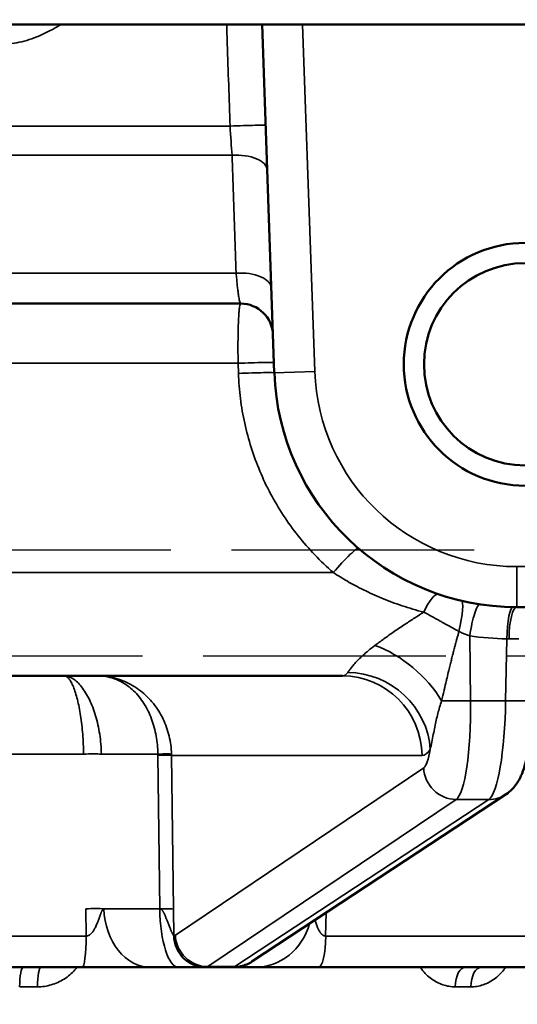
# Model space of a CAD drawing. Units: millimetres. Extents: x 781 to 2401, y 130 to 575.
# Drawn here: x 943 to 956, y 487 to 512 of the extents above; entities that cross this region are included whole.
import ezdxf

# ---------------------------------------------------------------- set-up
doc = ezdxf.new("R2010")
doc.units = ezdxf.units.MM
doc.header["$LTSCALE"] = 2
doc.linetypes.add('AM_ISO02W050', pattern=[7.5, 6, -1.5])
doc.linetypes.add('AM_ISO02W050x2', pattern=[3.75, 3, -0.75])
for name, color, linetype, lineweight in [('AM_3 ( Verdeckt )', 6, 'AM_ISO02W050', 25), ('AM_5 ( Bemassung)', 3, 'Continuous', 25), ('Sichtbar (ISO)', 7, 'Continuous', 50), ('Sichtbar schmal (ISO)', 7, 'Continuous', 35)]:
    doc.layers.add(name, color=color, linetype=linetype, lineweight=lineweight)
doc.styles.get("Standard").update_dxf_attribs({"font": 'arial.ttf'})
doc.dimstyles.new('BENUTZERDEFINIERTE NORM$0', dxfattribs={"dimscale": 5, "dimtxt": 3.5, "dimasz": 2.5, "dimexe": 1, "dimexo": 0, "dimgap": 1.5, "dimtad": 1, "dimdsep": 46, "dimtxsty": 'Standard', "dimcen": 0, "dimclrd": 256, "dimclre": 256, "dimclrt": 6, "dimadec": 0, "dimazin": 2, "dimtp": 0.1, "dimtm": 0.1, "dimtfac": 0.71, "dimtmove": 0, "dimatfit": 3, "dimfxl": 1, "dimlwd": -1, "dimlwe": -1, "dimarcsym": 0})

# ---------------------------------------------------------------- blocks, each defined once
blk = doc.blocks.new('*D46')
at = {"layer": 'AM_5 ( Bemassung)', "transparency": 16777216}
for p, q in [((967.478, 522.468), (804.128, 522.468)), ((809.128, 479.368), (809.128, 509.968)), ((969.982, 466.868), (804.128, 466.868))]:
    blk.add_line(p, q, dxfattribs=at)
for points in [[(807.044, 509.968), (811.211, 509.968), (809.128, 522.468)], [(807.044, 479.368), (811.211, 479.368), (809.128, 466.868)]]:
    blk.add_solid(points, dxfattribs=at)
at = {"layer": 'Defpoints', "color": 0, "transparency": 16777216}
for p in [(809.128, 522.468), (967.478, 522.468), (969.982, 466.868)]:
    blk.add_point(p, dxfattribs=at)
at = {"layer": 'AM_5 ( Bemassung)', "color": 6, "transparency": 16777216, "insert": (792.693, 487.364), "char_height": 17.5, "attachment_point": 5, "rotation": 90}
blk.add_mtext('56', dxfattribs=at)
blk = doc.blocks.new('*D47')
at = {"layer": 'AM_5 ( Bemassung)', "transparency": 16777216}
for p, q in [((937.778, 522.468), (1117.561, 522.468)), ((1112.561, 509.968), (1112.561, 472.391)), ((1020.878, 459.891), (1117.561, 459.891))]:
    blk.add_line(p, q, dxfattribs=at)
for points in [[(1110.478, 509.968), (1114.645, 509.968), (1112.561, 522.468)], [(1110.478, 472.391), (1114.645, 472.391), (1112.561, 459.891)]]:
    blk.add_solid(points, dxfattribs=at)
at = {"layer": 'Defpoints', "color": 0, "transparency": 16777216}
for p in [(937.778, 522.468), (1020.878, 459.891), (1112.561, 459.891)]:
    blk.add_point(p, dxfattribs=at)
at = {"layer": 'AM_5 ( Bemassung)', "color": 6, "transparency": 16777216, "insert": (1096.12, 491.179), "char_height": 17.5, "attachment_point": 5, "rotation": 90}
blk.add_mtext('63', dxfattribs=at)

msp = doc.modelspace()

# ---------------------------------------------------------------- linework, layer by layer
at = {"layer": 'AM_3 ( Verdeckt )', "linetype": 'AM_ISO02W050x2'}
for p, q in [((911.017, 498.48), (964.538, 498.48)), ((910.317, 495.868), (965.238, 495.868))]:
    msp.add_line(p, q, dxfattribs=at)
at = {"layer": 'Sichtbar (ISO)'}
for p, q in [((822.778, 511.468), (1052.778, 511.468)), ((949.575, 502.858), (949.275, 511.468)), ((948.743, 504.568), (926.812, 504.568)), ((955.984, 497.068), (955.572, 497.068)), ((951.262, 495.368), (940.993, 495.368)), ((955.306, 492.443), (949.022, 488.31)), ((944.824, 488.168), (939.379, 488.168)), ((944.824, 488.168), (946.517, 488.168)), ((947.209, 488.168), (946.517, 488.168)), ((947.209, 488.168), (947.638, 488.168)), ((947.793, 488.168), (947.638, 488.168)), ((947.793, 488.168), (947.875, 488.168)), ((947.882, 488.168), (947.875, 488.168)), ((948.548, 488.168), (947.882, 488.168)), ((948.548, 488.168), (948.602, 488.168)), ((948.602, 488.168), (949.091, 488.168)), ((949.091, 488.168), (950.666, 488.168)), ((955.924, 488.168), (950.666, 488.168))]:
    msp.add_line(p, q, dxfattribs=at)
for radius in [3, 2.5]:
    msp.add_circle((955.778, 503.068), radius, dxfattribs=at)
for centre, radius, start, end in [((948.743, 503.768), 0.8, 2, 90), ((955.572, 503.068), 6, 182, 270)]:
    msp.add_arc(centre, radius, start, end, dxfattribs=at)
msp.add_ellipse((954.867, 493.111), major_axis=(0.44, -0.668), ratio=0.977956, start_param=6.283185, end_param=6.283212, dxfattribs=at)
for points, knots in [([(955.916, 494.03), (955.896, 493.822), (955.87, 493.627), (955.803, 493.272), (955.762, 493.112), (955.668, 492.874), (955.627, 492.789), (955.537, 492.657), (955.5, 492.611), (955.413, 492.523), (955.363, 492.48), (955.306, 492.443)], [0, 0, 0, 0, 0.0672175, 0.0672175, 0.1380491, 0.1380491, 0.1781259, 0.1781259, 0.1995134, 0.1995134, 0.2217818, 0.2217818, 0.2217818, 0.2217818]), ([(949.022, 488.31), (948.941, 488.257), (948.847, 488.216), (948.684, 488.176), (948.616, 488.168), (948.548, 488.168)], [0, 0, 0, 0, 0.03204967, 0.03204967, 0.05355431, 0.05355431, 0.05355431, 0.05355431])]:
    msp.add_open_spline(points, degree=3, knots=knots, dxfattribs=at)
at = {"layer": 'Sichtbar schmal (ISO)'}
for p, q in [((950.575, 502.893), (950.275, 511.468)), ((948.482, 508.956), (927.074, 508.956)), ((948.531, 508.232), (927.025, 508.232)), ((948.631, 505.318), (926.925, 505.318)), ((926.877, 503.094), (948.679, 503.094)), ((948.679, 503.094), (948.687, 502.844)), ((950.575, 502.893), (949.575, 502.858)), ((955.984, 498.068), (955.572, 498.068)), ((955.572, 498.068), (955.572, 497.068)), ((951.035, 497.922), (924.521, 497.922)), ((954.43, 494.756), (954.407, 496.359)), ((955.326, 496.283), (955.296, 494.756)), ((955.296, 494.756), (954.43, 494.756)), ((944.858, 493.438), (939.479, 493.438)), ((946.697, 493.438), (945.297, 493.438)), ((946.743, 489.615), (946.698, 493.411)), ((947.08, 489.607), (947.034, 493.403)), ((953.232, 493.403), (947.034, 493.403)), ((947.128, 488.965), (953.271, 493.097)), ((947.932, 488.184), (954.074, 492.317)), ((954.883, 492.317), (948.598, 488.184)), ((954.883, 492.317), (954.074, 492.317)), ((944.912, 489.615), (944.922, 488.94)), ((946.743, 489.615), (945.359, 489.615)), ((947.087, 488.954), (947.08, 489.607)), ((950.845, 488.94), (950.861, 489.52)), ((944.922, 488.94), (939.401, 488.94)), ((947.087, 488.954), (947.094, 488.954)), ((956.176, 488.94), (950.845, 488.94)), ((948.598, 488.184), (947.932, 488.184)), ((943.715, 487.685), (943.277, 487.685)), ((954.436, 487.685), (954.05, 487.685))]:
    msp.add_line(p, q, dxfattribs=at)
msp.add_arc((955.572, 503.068), 5, 182, 270, dxfattribs=at)
for centre, major_axis, ratio, start_param, end_param in [((948.563, 508.942), (0.8, 0.028), 0.021075, 0, 1.67135), ((948.56, 508.98), (-0.08, 1.496), 0.052963, 1.584399, 2.091755), ((948.601, 507.832), (0.8, 0.028), 0.504027, 0, 1.64145), ((948.703, 504.918), (0.8, 0.028), 0.504188, 0, 1.643711), ((948.767, 503.08), (0.8, 0.028), 0.021428, 0, 1.680845), ((948.776, 502.83), (0.8, 0.028), 0.021431, 0, 1.680938), ((951.142, 497.908), (0.521, 0.607), 0.113738, 0, 1.645243), ((953.39, 496.627), (0.257, 0.758), 0.279008, 0, 1.237798), ((954.019, 496.447), (0.183, 0.779), 0.145873, 4.76934, 6.283185), ((954.546, 496.345), (0.121, 0.791), 0.174275, 0, 1.579729), ((955.465, 496.269), (0.013, 0.8), 0.173893, 0, 1.556064), ((955.572, 496.268), (0, 0.8), 0.240198, 0, 1.552197), ((955.454, 503.294), (-0.701, -6.978), 0.984658, 6.232755, 6.366412), ((952.271, 494.703), (1.542, -1.274), 0.568567, 0.999403, 2.131123), ((955.179, 496.741), (-0.913, 0.113), 0.486728, 1.793406, 1.852699), ((955.188, 496.268), (0.8, 0.016), 0.014138, 1.050267, 1.328556), ((951.178, 497.972), (0.088, -2.604), 0.198812, 6.27646, 6.53322), ((951.262, 493.368), (0, 2), 0.984808, 4.729842, 6.283185), ((951.463, 493.519), (1.681, -1.083), 0.953267, 0.612187, 2.157682), ((954.291, 494.77), (0.8, 0.011), 0.020215, 3.905989, 4.886626), ((953.995, 494.8), (-0.03, 2.5), 0.173624, 3.254473, 4.692843), ((954.862, 494.8), (0.03, 2.5), 0.173624, 3.258658, 4.697028), ((955.157, 494.77), (-0.8, 0.016), 0.014155, 1.745625, 2.726262), ((944.918, 493.42), (0.5, 0.007), 0.0369, 0.709081, 1.691663), ((946.541, 493.42), (0.5, 0.015), 0.026628, 0.174488, 1.252543), ((945.747, 493.393), (-0.001, 1.239), 0.767707, 4.726754, 4.74789), ((946.542, 493.394), (0.5, 0.006), 0.032816, 0.174601, 1.253182), ((944.639, 493.357), (2.394, 0.097), 0.889548, 6.258758, 6.275135), ((953.153, 498.005), (0.082, -4.603), 0.173622, 6.280096, 6.536965), ((953.208, 494.786), (0.03, -1.7), 0.173622, 0.111926, 0.756768), ((954.058, 493.111), (0.447, -0.664), 0.978652, 4.147725, 5.701184), ((954.867, 493.111), (0.44, -0.668), 0.977956, 5.711498, 6.283185), ((944.974, 489.598), (-0.5, -0.007), 0.036977, 3.830372, 4.83447), ((946.517, 489.668), (0, -1.5), 0.772061, 4.747296, 6.283183), ((946.587, 489.598), (0.5, 0.006), 0.032818, 0.174601, 1.254363), ((947.209, 489.668), (0, -1.5), 0.310974, 4.747296, 6.283185), ((949.091, 489.668), (0, -1.5), 0.942871, 0.000002, 1.287853), ((944.824, 488.968), (0, -0.8), 0.122599, 0, 1.53589), ((947.875, 488.968), (0, -0.8), 0.984808, 4.729842, 6.283185), ((947.065, 490.653), (0.03, -1.7), 0.173622, 6.280109, 6.395097), ((947.882, 488.968), (0, -0.8), 0.984808, 4.729842, 6.283185), ((947.916, 488.979), (0.447, -0.664), 0.978652, 4.147725, 5.701184), ((950.666, 488.968), (0, -0.8), 0.224234, 0, 1.53589), ((948.582, 488.979), (0.44, -0.668), 0.977956, 5.711498, 6.283185), ((943.36, 487.668), (0, 0.5), 0.166986, 0, 1.53589), ((943.805, 487.668), (0, 0.5), 0.180302, 0, 1.53589), ((947.853, 490.667), (0.03, -2.5), 0.173636, 6.281093, 6.396073), ((948.577, 490.667), (-0.03, -2.5), 0.173636, 0.002093, 0.117074), ((948.602, 489.668), (0, -1.5), 0.617282, 0, 0.278011), ((954.297, 487.668), (0, 0.5), 0.494134, 0, 1.53589), ((954.689, 487.668), (0, 0.5), 0.505844, 0, 1.53589)]:
    msp.add_ellipse(centre, major_axis=major_axis, ratio=ratio, start_param=start_param, end_param=end_param, dxfattribs=at)
for points, knots in [([(944.305, 511.468), (944.237, 511.426), (944.17, 511.388), (944.104, 511.352), (944.011, 511.301), (943.92, 511.255), (943.832, 511.215), (943.744, 511.175), (943.659, 511.141), (943.576, 511.112), (943.493, 511.083), (943.412, 511.058), (943.33, 511.038), (943.247, 511.018), (943.164, 511.003), (943.082, 510.992), (943.001, 510.982), (942.921, 510.976), (942.842, 510.976)], [0.2870409, 0.2870409, 0.2870409, 0.2870409, 0.375, 0.375, 0.375, 0.5, 0.5, 0.5, 0.625, 0.625, 0.625, 0.75, 0.75, 0.75, 0.875, 0.875, 0.875, 0.9999999, 0.9999999, 0.9999999, 0.9999999]), ([(948.395, 511.468), (948.4, 511.307), (948.429, 510.47), (948.458, 509.633), (948.482, 508.956)], [0.1755672, 0.1755672, 0.1755672, 0.1755672, 0.3333333, 1, 1, 1, 1]), ([(948.631, 505.318), (948.635, 505.267), (948.639, 505.219), (948.644, 505.172), (948.648, 505.126), (948.653, 505.082), (948.657, 505.039), (948.661, 504.997), (948.666, 504.957), (948.67, 504.92), (948.675, 504.883), (948.679, 504.848), (948.683, 504.816), (948.688, 504.784), (948.692, 504.755), (948.696, 504.729), (948.701, 504.703), (948.705, 504.68), (948.709, 504.66), (948.713, 504.64), (948.717, 504.623), (948.721, 504.609), (948.725, 504.595), (948.729, 504.585), (948.733, 504.578), (948.736, 504.571), (948.74, 504.568), (948.743, 504.568)], [0, 0, 0, 0, 0.1111111, 0.1111111, 0.1111111, 0.2222222, 0.2222222, 0.2222222, 0.3333333, 0.3333333, 0.3333333, 0.4444444, 0.4444444, 0.4444444, 0.5555556, 0.5555556, 0.5555556, 0.6666667, 0.6666667, 0.6666667, 0.7777778, 0.7777778, 0.7777778, 0.8888889, 0.8888889, 0.8888889, 1, 1, 1, 1]), ([(948.743, 504.568), (948.739, 504.568), (948.736, 504.563), (948.732, 504.555), (948.728, 504.547), (948.725, 504.534), (948.722, 504.518), (948.718, 504.502), (948.715, 504.481), (948.712, 504.457), (948.709, 504.433), (948.706, 504.405), (948.703, 504.373), (948.7, 504.342), (948.698, 504.306), (948.695, 504.268), (948.693, 504.23), (948.691, 504.188), (948.689, 504.143), (948.687, 504.099), (948.685, 504.051), (948.683, 504.001), (948.682, 503.951), (948.681, 503.898), (948.68, 503.843), (948.678, 503.788), (948.678, 503.732), (948.677, 503.673), (948.676, 503.614), (948.676, 503.553), (948.676, 503.49), (948.676, 503.426), (948.676, 503.361), (948.677, 503.295), (948.677, 503.229), (948.678, 503.162), (948.679, 503.094)], [0, 0, 0, 0, 0.083333, 0.083333, 0.083333, 0.166667, 0.166667, 0.166667, 0.25, 0.25, 0.25, 0.333333, 0.333333, 0.333333, 0.416667, 0.416667, 0.416667, 0.5, 0.5, 0.5, 0.583333, 0.583333, 0.583333, 0.666667, 0.666667, 0.666667, 0.75, 0.75, 0.75, 0.833333, 0.833333, 0.833333, 0.916667, 0.916667, 0.916667, 1, 1, 1, 1]), ([(948.687, 502.844), (948.695, 502.634), (948.712, 502.426), (948.738, 502.22), (948.764, 502.015), (948.799, 501.812), (948.843, 501.61), (948.888, 501.408), (948.941, 501.208), (949.004, 501.01), (949.066, 500.813), (949.138, 500.619), (949.218, 500.429), (949.298, 500.239), (949.386, 500.052), (949.483, 499.871), (949.579, 499.689), (949.684, 499.512), (949.797, 499.339), (949.91, 499.166), (950.032, 498.997), (950.163, 498.832), (950.293, 498.668), (950.432, 498.509), (950.578, 498.357), (950.723, 498.205), (950.875, 498.06), (951.035, 497.922)], [0, 0, 0, 0, 0.111111, 0.111111, 0.111111, 0.222222, 0.222222, 0.222222, 0.333333, 0.333333, 0.333333, 0.444444, 0.444444, 0.444444, 0.555556, 0.555556, 0.555556, 0.666667, 0.666667, 0.666667, 0.777778, 0.777778, 0.777778, 0.888889, 0.888889, 0.888889, 1, 1, 1, 1]), ([(951.035, 497.922), (951.142, 497.851), (951.258, 497.779), (951.382, 497.707), (951.506, 497.636), (951.639, 497.565), (951.781, 497.495), (951.923, 497.425), (952.074, 497.355), (952.234, 497.289), (952.394, 497.223), (952.563, 497.16), (952.736, 497.102), (952.91, 497.044), (953.088, 496.991), (953.274, 496.943)], [0, 0, 0, 0, 0.2, 0.2, 0.2, 0.4, 0.4, 0.4, 0.6, 0.6, 0.6, 0.8, 0.8, 0.8, 0.9999998, 0.9999998, 0.9999998, 0.9999998]), ([(952.065, 496.122), (952.132, 496.173), (952.205, 496.226), (952.285, 496.284), (952.366, 496.341), (952.454, 496.404), (952.542, 496.465), (952.63, 496.525), (952.718, 496.585), (952.803, 496.642), (952.888, 496.698), (952.97, 496.752), (953.049, 496.802), (953.127, 496.852), (953.202, 496.899), (953.274, 496.943)], [0.0000001, 0.0000001, 0.0000001, 0.0000001, 0.2, 0.2, 0.2, 0.4, 0.4, 0.4, 0.6, 0.6, 0.6, 0.8, 0.8, 0.8, 0.9999997, 0.9999997, 0.9999997, 0.9999997]), ([(953.274, 496.943), (953.336, 496.909), (953.401, 496.874), (953.469, 496.838), (953.536, 496.801), (953.606, 496.763), (953.679, 496.723), (953.693, 496.715), (953.707, 496.708), (953.721, 496.7), (953.781, 496.667), (953.843, 496.633), (953.906, 496.598), (953.959, 496.569), (954.012, 496.539), (954.066, 496.509), (954.091, 496.494), (954.117, 496.48), (954.143, 496.465)], [0, 0, 0, 0, 0.25, 0.25, 0.25, 0.5, 0.5, 0.5, 0.5468351, 0.5468351, 0.5468351, 0.75, 0.75, 0.75, 0.9192715, 0.9192715, 0.9192715, 1, 1, 1, 1]), ([(954.143, 496.465), (954.14, 496.455), (954.137, 496.445), (954.134, 496.435), (954.127, 496.411), (954.12, 496.386), (954.113, 496.36), (954.109, 496.346), (954.105, 496.332), (954.101, 496.318), (954.094, 496.294), (954.087, 496.269), (954.08, 496.243), (954.075, 496.224), (954.07, 496.205), (954.065, 496.186), (954.058, 496.162), (954.052, 496.138), (954.045, 496.113), (954.039, 496.089), (954.032, 496.064), (954.025, 496.038), (954.02, 496.016), (954.014, 495.993), (954.008, 495.97), (954, 495.94), (953.992, 495.909), (953.984, 495.877), (953.979, 495.857), (953.973, 495.836), (953.968, 495.815), (953.959, 495.777), (953.949, 495.739), (953.939, 495.699), (953.934, 495.681), (953.93, 495.662), (953.925, 495.643), (953.914, 495.597), (953.902, 495.549), (953.89, 495.5), (953.886, 495.484), (953.882, 495.469), (953.878, 495.453), (953.865, 495.396), (953.851, 495.337), (953.836, 495.276), (953.833, 495.264), (953.83, 495.253), (953.828, 495.241), (953.811, 495.173), (953.794, 495.101), (953.777, 495.026), (953.775, 495.02), (953.774, 495.013), (953.773, 495.007), (953.754, 494.925), (953.734, 494.84), (953.714, 494.751)], [0, 0, 0, 0, 0.0296728, 0.0296728, 0.0296728, 0.1, 0.1, 0.1, 0.1373355, 0.1373355, 0.1373355, 0.2, 0.2, 0.2, 0.2451669, 0.2451669, 0.2451669, 0.3, 0.3, 0.3, 0.3531063, 0.3531063, 0.3531063, 0.4, 0.4, 0.4, 0.4608771, 0.4608771, 0.4608771, 0.5, 0.5, 0.5, 0.5686232, 0.5686232, 0.5686232, 0.6, 0.6, 0.6, 0.6764905, 0.6764905, 0.6764905, 0.7, 0.7, 0.7, 0.7843336, 0.7843336, 0.7843336, 0.8, 0.8, 0.8, 0.89217, 0.89217, 0.89217, 0.9, 0.9, 0.9, 1, 1, 1, 1]), ([(954.143, 496.465), (954.171, 496.452), (954.2, 496.439), (954.229, 496.426), (954.258, 496.414), (954.288, 496.402), (954.317, 496.391), (954.347, 496.38), (954.377, 496.369), (954.407, 496.359)], [0, 0, 0, 0, 0.333333, 0.333333, 0.333333, 0.666667, 0.666667, 0.666667, 1, 1, 1, 1]), ([(952.065, 496.122), (952.006, 496.078), (951.952, 496.035), (951.904, 495.995), (951.855, 495.954), (951.811, 495.916), (951.771, 495.879), (951.731, 495.842), (951.693, 495.806), (951.659, 495.772), (951.625, 495.737), (951.593, 495.704), (951.565, 495.673), (951.538, 495.642), (951.513, 495.613), (951.491, 495.585), (951.469, 495.558), (951.449, 495.532), (951.433, 495.51), (951.416, 495.488), (951.403, 495.469), (951.391, 495.453)], [0, 0, 0, 0, 0.142857, 0.142857, 0.142857, 0.285714, 0.285714, 0.285714, 0.428571, 0.428571, 0.428571, 0.571429, 0.571429, 0.571429, 0.714286, 0.714286, 0.714286, 0.857143, 0.857143, 0.857143, 1, 1, 1, 1]), ([(955.586, 496.286), (955.59, 496.286), (955.594, 496.286), (955.598, 496.286), (955.602, 496.286), (955.605, 496.286), (955.609, 496.286), (955.613, 496.286), (955.617, 496.286), (955.621, 496.286)], [0.0000044, 0.0000044, 0.0000044, 0.0000044, 0.3333333, 0.3333333, 0.3333333, 0.6666667, 0.6666667, 0.6666667, 0.9999931, 0.9999931, 0.9999931, 0.9999931]), ([(944.383, 495.368), (944.401, 495.368), (944.42, 495.362), (944.439, 495.35), (944.458, 495.338), (944.477, 495.321), (944.495, 495.298), (944.514, 495.275), (944.533, 495.246), (944.551, 495.213), (944.57, 495.179), (944.588, 495.14), (944.606, 495.097), (944.623, 495.053), (944.64, 495.005), (944.657, 494.952), (944.674, 494.9), (944.689, 494.843), (944.704, 494.783), (944.72, 494.723), (944.734, 494.659), (944.747, 494.592), (944.76, 494.525), (944.773, 494.455), (944.784, 494.383), (944.795, 494.311), (944.805, 494.237), (944.814, 494.16), (944.822, 494.084), (944.83, 494.006), (944.836, 493.926), (944.842, 493.846), (944.847, 493.765), (944.851, 493.684), (944.855, 493.602), (944.857, 493.52), (944.858, 493.438)], [0.0000067, 0.0000067, 0.0000067, 0.0000067, 0.0833333, 0.0833333, 0.0833333, 0.1666667, 0.1666667, 0.1666667, 0.25, 0.25, 0.25, 0.3333333, 0.3333333, 0.3333333, 0.4166667, 0.4166667, 0.4166667, 0.5, 0.5, 0.5, 0.5833333, 0.5833333, 0.5833333, 0.6666667, 0.6666667, 0.6666667, 0.75, 0.75, 0.75, 0.8333333, 0.8333333, 0.8333333, 0.9166667, 0.9166667, 0.9166667, 1, 1, 1, 1]), ([(944.383, 495.368), (944.418, 495.368), (944.454, 495.362), (944.49, 495.35), (944.525, 495.338), (944.562, 495.321), (944.597, 495.298), (944.633, 495.275), (944.669, 495.246), (944.705, 495.213), (944.74, 495.179), (944.775, 495.14), (944.809, 495.097), (944.843, 495.053), (944.876, 495.005), (944.908, 494.952), (944.94, 494.9), (944.971, 494.843), (945, 494.783), (945.029, 494.723), (945.057, 494.659), (945.083, 494.592), (945.108, 494.525), (945.132, 494.455), (945.154, 494.383), (945.175, 494.311), (945.195, 494.237), (945.212, 494.16), (945.229, 494.084), (945.244, 494.006), (945.256, 493.926), (945.268, 493.846), (945.278, 493.765), (945.285, 493.684), (945.292, 493.602), (945.296, 493.52), (945.297, 493.438)], [0.0000067, 0.0000067, 0.0000067, 0.0000067, 0.0833333, 0.0833333, 0.0833333, 0.1666667, 0.1666667, 0.1666667, 0.25, 0.25, 0.25, 0.3333333, 0.3333333, 0.3333333, 0.4166667, 0.4166667, 0.4166667, 0.5, 0.5, 0.5, 0.5833333, 0.5833333, 0.5833333, 0.6666667, 0.6666667, 0.6666667, 0.75, 0.75, 0.75, 0.8333333, 0.8333333, 0.8333333, 0.9166667, 0.9166667, 0.9166667, 1, 1, 1, 1]), ([(946.697, 493.438), (946.696, 493.513), (946.691, 493.589), (946.683, 493.663), (946.676, 493.736), (946.666, 493.809), (946.653, 493.881), (946.639, 493.953), (946.623, 494.025), (946.604, 494.096), (946.585, 494.166), (946.563, 494.235), (946.538, 494.303), (946.513, 494.371), (946.485, 494.437), (946.454, 494.501), (946.422, 494.565), (946.388, 494.627), (946.351, 494.685), (946.314, 494.744), (946.274, 494.801), (946.231, 494.853), (946.188, 494.906), (946.142, 494.956), (946.094, 495.002), (946.046, 495.047), (945.995, 495.089), (945.942, 495.127), (945.889, 495.165), (945.833, 495.199), (945.777, 495.229), (945.72, 495.258), (945.661, 495.283), (945.6, 495.303), (945.539, 495.324), (945.475, 495.34), (945.408, 495.351), (945.342, 495.362), (945.274, 495.368), (945.204, 495.368)], [0, 0, 0, 0, 0.0769231, 0.0769231, 0.0769231, 0.1538462, 0.1538462, 0.1538462, 0.2307692, 0.2307692, 0.2307692, 0.3076923, 0.3076923, 0.3076923, 0.3846154, 0.3846154, 0.3846154, 0.4615385, 0.4615385, 0.4615385, 0.5384615, 0.5384615, 0.5384615, 0.6153846, 0.6153846, 0.6153846, 0.6923077, 0.6923077, 0.6923077, 0.7692308, 0.7692308, 0.7692308, 0.8461538, 0.8461538, 0.8461538, 0.9230769, 0.9230769, 0.9230769, 0.9999967, 0.9999967, 0.9999967, 0.9999967]), ([(947.034, 493.438), (947.031, 493.513), (947.025, 493.589), (947.015, 493.663), (947.005, 493.736), (946.991, 493.809), (946.974, 493.881), (946.957, 493.953), (946.935, 494.025), (946.91, 494.096), (946.885, 494.166), (946.856, 494.235), (946.824, 494.303), (946.791, 494.371), (946.755, 494.437), (946.715, 494.501), (946.675, 494.565), (946.631, 494.627), (946.584, 494.685), (946.537, 494.744), (946.487, 494.801), (946.433, 494.853), (946.379, 494.906), (946.323, 494.956), (946.264, 495.002), (946.204, 495.047), (946.142, 495.089), (946.078, 495.127), (946.013, 495.165), (945.946, 495.199), (945.878, 495.229), (945.81, 495.258), (945.74, 495.283), (945.667, 495.303), (945.595, 495.324), (945.52, 495.34), (945.442, 495.351), (945.365, 495.362), (945.285, 495.368), (945.204, 495.368)], [0, 0, 0, 0, 0.0769231, 0.0769231, 0.0769231, 0.1538462, 0.1538462, 0.1538462, 0.2307692, 0.2307692, 0.2307692, 0.3076923, 0.3076923, 0.3076923, 0.3846154, 0.3846154, 0.3846154, 0.4615385, 0.4615385, 0.4615385, 0.5384615, 0.5384615, 0.5384615, 0.6153846, 0.6153846, 0.6153846, 0.6923077, 0.6923077, 0.6923077, 0.7692308, 0.7692308, 0.7692308, 0.8461538, 0.8461538, 0.8461538, 0.9230769, 0.9230769, 0.9230769, 0.999997, 0.999997, 0.999997, 0.999997]), ([(953.714, 494.751), (953.696, 494.699), (953.679, 494.647), (953.664, 494.595), (953.648, 494.543), (953.634, 494.492), (953.62, 494.439), (953.606, 494.387), (953.593, 494.332), (953.58, 494.276), (953.568, 494.22), (953.555, 494.163), (953.543, 494.104), (953.531, 494.045), (953.52, 493.985), (953.508, 493.923), (953.496, 493.86), (953.483, 493.795), (953.471, 493.733), (953.458, 493.67), (953.446, 493.61), (953.432, 493.554)], [0, 0, 0, 0, 0.142857, 0.142857, 0.142857, 0.285714, 0.285714, 0.285714, 0.428571, 0.428571, 0.428571, 0.571429, 0.571429, 0.571429, 0.714286, 0.714286, 0.714286, 0.857143, 0.857143, 0.857143, 1, 1, 1, 1]), ([(947.087, 488.954), (947.087, 488.954), (947.086, 488.954), (947.086, 488.954), (947.085, 488.954), (947.084, 488.954), (947.083, 488.955), (947.083, 488.955), (947.082, 488.956), (947.081, 488.957), (947.08, 488.958), (947.079, 488.959), (947.078, 488.96), (947.077, 488.961), (947.076, 488.962), (947.075, 488.964), (947.074, 488.965), (947.073, 488.967), (947.072, 488.969), (947.071, 488.971), (947.069, 488.973), (947.068, 488.975), (947.067, 488.977), (947.065, 488.98), (947.064, 488.983), (947.062, 488.986), (947.061, 488.989), (947.059, 488.992), (947.057, 488.996), (947.055, 488.999), (947.053, 489.004), (947.051, 489.008), (947.049, 489.012), (947.047, 489.017), (947.045, 489.022), (947.042, 489.028), (947.039, 489.034), (947.037, 489.039), (947.034, 489.046), (947.031, 489.053), (947.028, 489.06), (947.025, 489.068), (947.021, 489.076), (947.018, 489.084), (947.014, 489.093), (947.01, 489.103), (947.006, 489.113), (947.001, 489.123), (946.997, 489.135), (946.992, 489.147), (946.987, 489.16), (946.981, 489.173), (946.976, 489.187), (946.97, 489.202), (946.964, 489.217), (946.959, 489.232), (946.953, 489.247), (946.947, 489.261), (946.942, 489.276), (946.936, 489.29), (946.931, 489.303), (946.926, 489.317), (946.921, 489.33), (946.916, 489.342), (946.911, 489.354), (946.907, 489.366), (946.902, 489.377), (946.898, 489.388), (946.894, 489.398), (946.89, 489.408), (946.886, 489.418), (946.882, 489.428), (946.878, 489.437), (946.874, 489.445), (946.871, 489.454), (946.867, 489.462), (946.863, 489.47), (946.86, 489.477), (946.857, 489.485), (946.853, 489.492), (946.85, 489.498), (946.847, 489.505), (946.844, 489.511), (946.841, 489.517), (946.838, 489.523), (946.835, 489.528), (946.832, 489.534), (946.829, 489.539), (946.826, 489.544), (946.823, 489.548), (946.82, 489.553), (946.818, 489.557), (946.815, 489.561), (946.812, 489.565), (946.81, 489.569), (946.807, 489.573), (946.804, 489.576), (946.802, 489.579), (946.799, 489.582), (946.797, 489.585), (946.794, 489.588), (946.792, 489.59), (946.79, 489.592), (946.787, 489.595), (946.785, 489.597), (946.783, 489.599), (946.78, 489.601), (946.778, 489.602), (946.776, 489.604), (946.774, 489.606), (946.771, 489.607), (946.769, 489.608), (946.767, 489.609), (946.765, 489.61), (946.763, 489.611), (946.76, 489.612), (946.758, 489.613), (946.756, 489.614), (946.754, 489.614), (946.752, 489.615), (946.749, 489.615), (946.747, 489.615), (946.745, 489.615), (946.743, 489.615)], [0, 0, 0, 0, 0.0243902, 0.0243902, 0.0243902, 0.0487805, 0.0487805, 0.0487805, 0.0731707, 0.0731707, 0.0731707, 0.097561, 0.097561, 0.097561, 0.1219512, 0.1219512, 0.1219512, 0.1463415, 0.1463415, 0.1463415, 0.1707317, 0.1707317, 0.1707317, 0.195122, 0.195122, 0.195122, 0.2195122, 0.2195122, 0.2195122, 0.2439024, 0.2439024, 0.2439024, 0.2682927, 0.2682927, 0.2682927, 0.2926829, 0.2926829, 0.2926829, 0.3170732, 0.3170732, 0.3170732, 0.3414634, 0.3414634, 0.3414634, 0.3658537, 0.3658537, 0.3658537, 0.3902439, 0.3902439, 0.3902439, 0.4146341, 0.4146341, 0.4146341, 0.4390244, 0.4390244, 0.4390244, 0.4634146, 0.4634146, 0.4634146, 0.4878049, 0.4878049, 0.4878049, 0.5121951, 0.5121951, 0.5121951, 0.5365854, 0.5365854, 0.5365854, 0.5609756, 0.5609756, 0.5609756, 0.5853659, 0.5853659, 0.5853659, 0.6097561, 0.6097561, 0.6097561, 0.6341463, 0.6341463, 0.6341463, 0.6585366, 0.6585366, 0.6585366, 0.6829268, 0.6829268, 0.6829268, 0.7073171, 0.7073171, 0.7073171, 0.7317073, 0.7317073, 0.7317073, 0.7560976, 0.7560976, 0.7560976, 0.7804878, 0.7804878, 0.7804878, 0.804878, 0.804878, 0.804878, 0.8292683, 0.8292683, 0.8292683, 0.8536585, 0.8536585, 0.8536585, 0.8780488, 0.8780488, 0.8780488, 0.902439, 0.902439, 0.902439, 0.9268293, 0.9268293, 0.9268293, 0.9512195, 0.9512195, 0.9512195, 0.9756098, 0.9756098, 0.9756098, 1, 1, 1, 1]), ([(950.845, 488.94), (950.842, 488.94), (950.836, 488.94), (950.826, 488.941), (950.816, 488.943), (950.806, 488.946), (950.797, 488.951), (950.787, 488.957), (950.777, 488.962), (950.766, 488.969), (950.755, 488.978), (950.744, 488.989), (950.732, 489.003), (950.719, 489.018), (950.706, 489.037), (950.691, 489.059), (950.676, 489.086), (950.661, 489.117), (950.645, 489.154), (950.628, 489.198), (950.612, 489.248), (950.597, 489.295), (950.59, 489.324), (950.586, 489.338), (950.586, 489.339)], [0, 0, 0, 0, 0.0243902, 0.0487805, 0.0731707, 0.097561, 0.1219512, 0.1463415, 0.1707317, 0.195122, 0.2195122, 0.2439024, 0.2682927, 0.2926829, 0.3170732, 0.3414634, 0.3658537, 0.3902439, 0.4146341, 0.4390244, 0.4634146, 0.4878049, 0.5121951, 0.5142075, 0.5142075, 0.5142075, 0.5142075]), ([(943.715, 487.685), (943.773, 487.685), (943.831, 487.689), (943.888, 487.697), (943.945, 487.706), (944.002, 487.718), (944.058, 487.734), (944.114, 487.751), (944.169, 487.771), (944.222, 487.795), (944.276, 487.819), (944.327, 487.847), (944.377, 487.879), (944.426, 487.91), (944.473, 487.945), (944.518, 487.983), (944.563, 488.022), (944.605, 488.063), (944.645, 488.108), (944.662, 488.127), (944.679, 488.147), (944.695, 488.168)], [0, 0, 0, 0, 0.0909091, 0.0909091, 0.0909091, 0.1818182, 0.1818182, 0.1818182, 0.2727273, 0.2727273, 0.2727273, 0.3636364, 0.3636364, 0.3636364, 0.4545455, 0.4545455, 0.4545455, 0.5454545, 0.5454545, 0.5454545, 0.5853209, 0.5853209, 0.5853209, 0.5853209]), ([(953.186, 488.168), (953.198, 488.149), (953.211, 488.131), (953.225, 488.114), (953.259, 488.069), (953.296, 488.027), (953.335, 487.989), (953.375, 487.95), (953.416, 487.915), (953.46, 487.883), (953.503, 487.851), (953.549, 487.823), (953.596, 487.798), (953.643, 487.774), (953.691, 487.753), (953.741, 487.736), (953.791, 487.72), (953.842, 487.707), (953.894, 487.698), (953.946, 487.689), (953.998, 487.685), (954.05, 487.685)], [0.4187634, 0.4187634, 0.4187634, 0.4187634, 0.4545455, 0.4545455, 0.4545455, 0.5454545, 0.5454545, 0.5454545, 0.6363636, 0.6363636, 0.6363636, 0.7272727, 0.7272727, 0.7272727, 0.8181818, 0.8181818, 0.8181818, 0.9090909, 0.9090909, 0.9090909, 1, 1, 1, 1]), ([(954.436, 487.685), (954.487, 487.685), (954.537, 487.689), (954.588, 487.697), (954.638, 487.706), (954.688, 487.718), (954.737, 487.734), (954.786, 487.751), (954.834, 487.771), (954.881, 487.795), (954.927, 487.819), (954.972, 487.847), (955.016, 487.879), (955.059, 487.91), (955.101, 487.945), (955.14, 487.983), (955.18, 488.022), (955.217, 488.063), (955.252, 488.108), (955.267, 488.127), (955.282, 488.147), (955.296, 488.168)], [0, 0, 0, 0, 0.0909091, 0.0909091, 0.0909091, 0.1818182, 0.1818182, 0.1818182, 0.2727273, 0.2727273, 0.2727273, 0.3636364, 0.3636364, 0.3636364, 0.4545455, 0.4545455, 0.4545455, 0.5454545, 0.5454545, 0.5454545, 0.5853209, 0.5853209, 0.5853209, 0.5853209])]:
    msp.add_open_spline(points, degree=3, knots=knots, dxfattribs=at)
for points in [[(948.531, 508.232), (948.542, 507.909), (948.564, 507.263), (948.597, 506.292), (948.62, 505.643), (948.631, 505.318)], [(945.359, 489.615), (945.358, 489.615), (945.355, 489.615), (945.351, 489.613), (945.346, 489.61), (945.342, 489.607), (945.337, 489.602), (945.333, 489.596), (945.328, 489.59), (945.323, 489.582), (945.317, 489.572), (945.312, 489.561), (945.307, 489.549), (945.3, 489.535), (945.293, 489.52), (945.286, 489.502), (945.279, 489.482), (945.271, 489.459), (945.262, 489.434), (945.252, 489.405), (945.24, 489.373), (945.226, 489.337), (945.211, 489.295), (945.191, 489.248), (945.17, 489.198), (945.148, 489.154), (945.128, 489.117), (945.109, 489.086), (945.091, 489.059), (945.074, 489.037), (945.058, 489.018), (945.044, 489.003), (945.031, 488.989), (945.018, 488.978), (945.006, 488.969), (944.994, 488.962), (944.983, 488.957), (944.973, 488.951), (944.963, 488.946), (944.953, 488.943), (944.943, 488.941), (944.932, 488.94), (944.926, 488.94), (944.922, 488.94)]]:
    msp.add_open_spline(points, degree=3, dxfattribs=at)

# ---------------------------------------------------------------- dimensions: what is measured, and where the dimension line sits
at = {"layer": 'AM_5 ( Bemassung)'}
for base, p1, p2, override, picture, middle in [((809.128, 522.468), (969.982, 466.868), (967.478, 522.468), {"dimscale": 5, "dimdec": 0}, '*D46', (809.128, 487.364)), ((1112.561, 459.891), (937.778, 522.468), (1020.878, 459.891), {"dimdec": 0}, '*D47', (1112.561, 491.179))]:
    dim = msp.add_linear_dim(base=base, p1=p1, p2=p2, angle=90, dimstyle='BENUTZERDEFINIERTE NORM$0', override=override, dxfattribs=at)
    dim.commit()
    dim.dimension.update_dxf_attribs({"geometry": picture, "text_midpoint": middle, "dimtype": 160})

doc.saveas('drawing.dxf')
